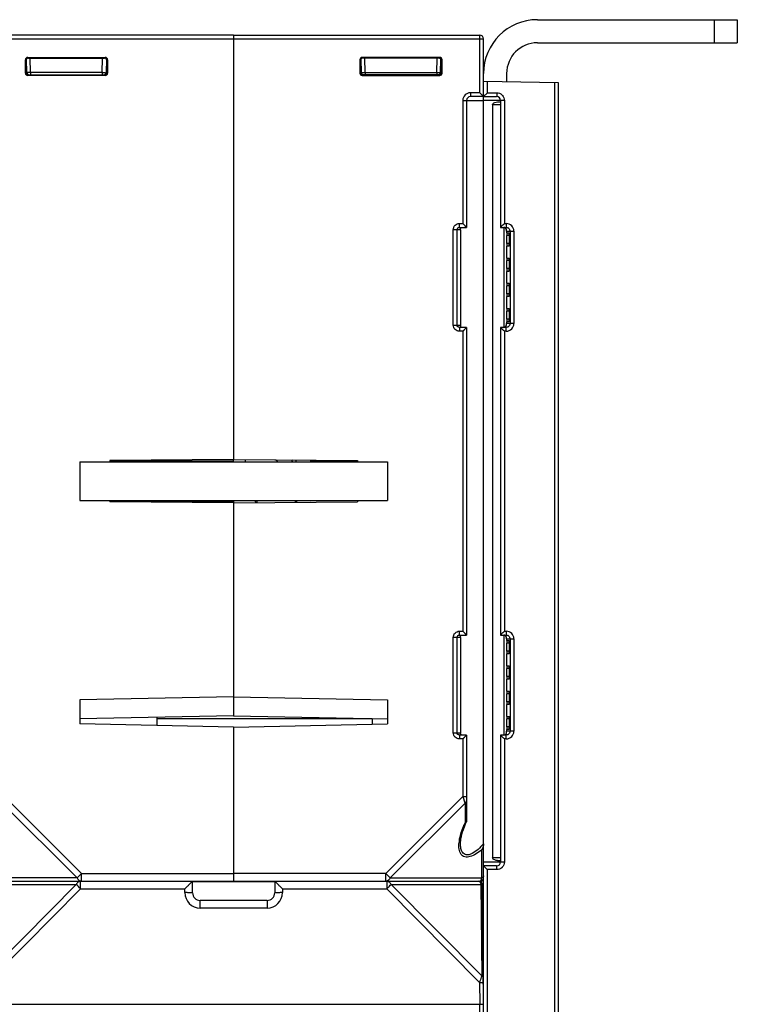
# Model space of a CAD drawing. Units: millimetres. Extents: x 82 to 1091, y 15 to 825.
# Drawn here: x 659 to 752, y 140 to 268 of the extents above; entities that cross this region are included whole.
import ezdxf

# ---------------------------------------------------------------- set-up
doc = ezdxf.new("R2010")
doc.units = ezdxf.units.MM
doc.header["$LTSCALE"] = 65.395
doc.layers.get('0').update_dxf_attribs({"linetype": 'CONTINUOUS'})
doc.layers.add('AXIS', color=7, linetype='CONTINUOUS')
doc.layers.add('EDGE_FEAT', color=7, linetype='CONTINUOUS')

msp = doc.modelspace()

# ---------------------------------------------------------------- linework, layer by layer
at = {"color": 7, "linetype": 'Continuous'}
for p, q in [((686.61, 265.59), (686.61, 210.43)), ((686.61, 265.59), (718.61, 265.59)), ((686.61, 265.09), (719.11, 265.09)), ((718.61, 258.09), (718.61, 265.59)), ((719.11, 257.59), (719.11, 265.09)), ((703.17, 262.46), (703.2, 260.73)), ((713.41, 262.68), (703.32, 262.68)), ((703.41, 262.59), (703.32, 262.68)), ((713.31, 262.59), (703.41, 262.59)), ((703.7, 260.73), (703.66, 262.59)), ((713.03, 260.73), (713.06, 262.59)), ((713.31, 262.59), (713.41, 262.68)), ((713.53, 260.73), (713.56, 262.46)), ((703.02, 262.38), (703.02, 260.64)), ((703.11, 262.29), (703.02, 262.38)), ((703.11, 260.73), (703.11, 262.29)), ((713.55, 262.29), (713.61, 262.29)), ((713.61, 262.29), (713.71, 262.38)), ((713.61, 260.74), (713.61, 262.29)), ((713.71, 260.64), (713.71, 262.38)), ((703.11, 260.74), (703.02, 260.64)), ((703.11, 260.74), (703.11, 260.74)), ((703.2, 260.73), (703.2, 260.73)), ((703.41, 260.44), (703.32, 260.34)), ((703.32, 260.34), (713.41, 260.34)), ((713.31, 260.44), (703.41, 260.44)), ((703.61, 260.73), (703.7, 260.73)), ((703.7, 260.73), (703.7, 260.44)), ((703.7, 260.73), (713.03, 260.73)), ((713.03, 260.73), (713.03, 260.44)), ((713.03, 260.73), (713.11, 260.73)), ((713.31, 260.44), (713.41, 260.34)), ((713.53, 260.74), (713.61, 260.74)), ((713.61, 260.74), (713.71, 260.64)), ((717.41, 258.09), (717.41, 257.59)), ((718.61, 258.09), (717.41, 258.09)), ((719.11, 257.59), (717.41, 257.59)), ((718.61, 258.09), (719.11, 257.59)), ((718.87, 257.83), (718.92, 257.78)), ((719.07, 257.62), (719.09, 257.6)), ((719.11, 257.59), (719.11, 257.59)), ((719.11, 160.45), (719.11, 257.55)), ((716.41, 257.09), (716.41, 241.09)), ((716.41, 257.09), (719.11, 257.09)), ((716.91, 257.09), (716.91, 240.59)), ((720.28, 256.54), (720.28, 158.64)), ((721.31, 256.54), (720.28, 256.54)), ((720.91, 256.89), (721.31, 256.89)), ((715.97, 241.09), (716.41, 241.09)), ((715.97, 240.59), (715.97, 241.09)), ((716.91, 240.59), (716.41, 241.09)), ((716.85, 240.65), (716.81, 240.69)), ((716.11, 240.29), (715.17, 240.29)), ((715.17, 227.89), (715.17, 240.29)), ((715.67, 227.89), (715.67, 240.29)), ((715.97, 240.59), (716.91, 240.59)), ((716.11, 240.29), (716.11, 227.89)), ((716.89, 240.6), (716.87, 240.62)), ((716.91, 240.59), (716.91, 240.59)), ((721.76, 240.59), (721.76, 227.59)), ((722.46, 239.54), (722.12, 239.54)), ((722.12, 238.5), (722.12, 239.54)), ((722.15, 239.88), (722.43, 239.88)), ((722.46, 239.54), (722.46, 238.5)), ((722.46, 238.5), (722.12, 238.5)), ((722.43, 238.15), (722.15, 238.15)), ((722.46, 236.26), (722.12, 236.26)), ((722.12, 235.22), (722.12, 236.26)), ((722.15, 236.6), (722.43, 236.6)), ((722.46, 236.26), (722.46, 235.22)), ((722.46, 235.22), (722.12, 235.22)), ((722.43, 234.87), (722.15, 234.87)), ((722.46, 232.98), (722.12, 232.98)), ((722.12, 231.94), (722.12, 232.98)), ((722.15, 233.32), (722.43, 233.32)), ((722.46, 232.98), (722.46, 231.94)), ((722.46, 231.94), (722.12, 231.94)), ((722.43, 231.59), (722.15, 231.59)), ((722.46, 229.7), (722.12, 229.7)), ((722.12, 228.64), (722.12, 229.7)), ((722.15, 230.04), (722.43, 230.04)), ((722.46, 229.7), (722.46, 228.64)), ((715.17, 227.89), (716.11, 227.89)), ((722.46, 228.64), (722.12, 228.64)), ((722.43, 228.29), (722.15, 228.29)), ((716.91, 227.59), (715.97, 227.59)), ((715.97, 227.59), (715.97, 227.09)), ((716.41, 227.09), (715.97, 227.09)), ((716.91, 227.59), (716.41, 227.09)), ((716.41, 227.09), (716.41, 188.09)), ((716.85, 227.52), (716.81, 227.49)), ((716.89, 227.57), (716.87, 227.55)), ((716.91, 227.59), (716.91, 227.58)), ((716.91, 227.59), (716.91, 187.59)), ((666.61, 210.09), (666.61, 205.09)), ((666.61, 210.09), (706.61, 210.09)), ((686.61, 210.43), (670.51, 210.29)), ((670.51, 210.29), (670.51, 210.09)), ((686.61, 210.43), (702.71, 210.29)), ((694.71, 210.36), (694.71, 210.09)), ((702.71, 210.29), (702.71, 210.09)), ((706.61, 210.09), (706.61, 205.09)), ((666.61, 205.09), (706.61, 205.09)), ((670.51, 205.09), (670.51, 204.9)), ((670.51, 205.04), (686.61, 204.9)), ((686.61, 204.76), (670.51, 204.9)), ((686.61, 205.09), (686.61, 177.08)), ((686.61, 204.76), (702.71, 204.9)), ((696.61, 204.99), (696.61, 205.09)), ((702.71, 205.09), (702.71, 204.9)), ((716.11, 187.29), (715.17, 187.29)), ((715.17, 174.89), (715.17, 187.29)), ((715.67, 174.89), (715.67, 187.29)), ((715.97, 188.09), (716.41, 188.09)), ((715.97, 187.59), (715.97, 188.09)), ((715.97, 187.59), (716.91, 187.59)), ((716.11, 187.29), (716.11, 174.89)), ((716.91, 187.59), (716.41, 188.09)), ((716.85, 187.65), (716.81, 187.69)), ((716.89, 187.6), (716.87, 187.62)), ((716.91, 187.59), (716.91, 187.59)), ((721.76, 187.59), (721.76, 174.59)), ((722.46, 186.54), (722.12, 186.54)), ((722.12, 185.48), (722.12, 186.54)), ((722.15, 186.88), (722.43, 186.88)), ((722.46, 186.54), (722.46, 185.48)), ((722.46, 185.48), (722.12, 185.48)), ((722.43, 185.13), (722.15, 185.13)), ((722.46, 183.24), (722.12, 183.24)), ((722.12, 182.2), (722.12, 183.24)), ((722.15, 183.58), (722.43, 183.58)), ((722.46, 183.24), (722.46, 182.2)), ((722.46, 182.2), (722.12, 182.2)), ((722.43, 181.85), (722.15, 181.85)), ((686.61, 179.55), (666.61, 179.15)), ((686.61, 179.55), (706.61, 179.15)), ((722.46, 179.96), (722.12, 179.96)), ((722.12, 178.92), (722.12, 179.96)), ((722.15, 180.3), (722.43, 180.3)), ((722.46, 179.96), (722.46, 178.92)), ((666.61, 179.15), (666.61, 176.03)), ((706.61, 179.15), (706.61, 176.03)), ((722.46, 178.92), (722.12, 178.92)), ((722.43, 178.57), (722.15, 178.57)), ((686.61, 177.08), (666.61, 176.68)), ((686.61, 177.08), (706.61, 176.68)), ((704.61, 176.72), (704.61, 175.99)), ((722.46, 176.68), (722.12, 176.68)), ((722.12, 175.64), (722.12, 176.68)), ((722.15, 177.02), (722.43, 177.02)), ((722.46, 176.68), (722.46, 175.64)), ((686.61, 175.63), (666.61, 176.03)), ((686.61, 175.63), (706.61, 176.03)), ((686.61, 175.63), (686.61, 155.49)), ((722.46, 175.64), (722.12, 175.64)), ((715.17, 174.89), (716.11, 174.89)), ((716.91, 174.59), (715.97, 174.59)), ((715.97, 174.59), (715.97, 174.09)), ((716.41, 174.09), (715.97, 174.09)), ((716.91, 174.59), (716.41, 174.09)), ((716.41, 174.09), (716.41, 166.62)), ((716.85, 174.52), (716.81, 174.49)), ((716.89, 174.57), (716.87, 174.55)), ((716.91, 174.59), (716.91, 174.58)), ((716.91, 174.59), (716.91, 163.41)), ((722.43, 175.29), (722.15, 175.29)), ((716.41, 166.62), (706.38, 156.59)), ((716.41, 166.62), (716.91, 166.62)), ((716.41, 166.62), (716.69, 165.79)), ((716.7, 165.75), (706.96, 156.01)), ((716.65, 165.89), (716.69, 165.79)), ((716.69, 165.79), (716.7, 165.75)), ((716.7, 165.75), (716.7, 163.19)), ((716.11, 160.45), (716.11, 160.45)), ((718.9, 156.01), (718.9, 159.7)), ((721.31, 158.64), (720.28, 158.64)), ((720.91, 158.28), (721.31, 158.28)), ((706.38, 156.59), (686.61, 156.59)), ((706.38, 155.59), (706.38, 156.59)), ((706.38, 156.59), (706.96, 156.01)), ((691.96, 155.49), (681.26, 155.49)), ((686.61, 155.59), (718.61, 155.59)), ((706.96, 156.01), (718.9, 156.01)), ((718.61, 132.09), (718.61, 139.59))]:
    msp.add_line(p, q, dxfattribs=at)
for points in [[(718.61, 258.09), (718.68, 258.02), (718.75, 257.95), (718.81, 257.89)], [(718.97, 257.73), (719.01, 257.69), (719.05, 257.65)], [(716.61, 240.89), (716.54, 240.95), (716.48, 241.02), (716.41, 241.09)], [(716.81, 240.69), (716.72, 240.78), (716.67, 240.83)], [(716.61, 227.28), (716.55, 227.22), (716.48, 227.15), (716.41, 227.09)], [(716.81, 227.49), (716.72, 227.4), (716.67, 227.34)], [(716.61, 187.89), (716.54, 187.95), (716.48, 188.02), (716.41, 188.09)], [(716.81, 187.69), (716.72, 187.78), (716.67, 187.83)], [(716.61, 174.28), (716.55, 174.22), (716.48, 174.15), (716.41, 174.09)], [(716.81, 174.49), (716.72, 174.4), (716.67, 174.34)], [(716.11, 160.45), (716.12, 160.63), (716.14, 160.88), (716.17, 161.14), (716.23, 161.42), (716.3, 161.71), (716.39, 162.01), (716.49, 162.33), (716.61, 162.67), (716.76, 163.03), (716.89, 163.34)]]:
    msp.add_lwpolyline(points, dxfattribs=at)
for centre, radius, start, end in [((718.61, 265.09), 0.5, 0, 90), ((703.5, 260.74), 0.3, 181, 270), ((703.34, 287.96), 27.23, 269.9567, 270.5672), ((703.41, 260.73), 0.294, 262.4966, 269.9496), ((713.23, 260.74), 0.3, 270, 359), ((717.41, 257.09), 1, 90, 180), ((717.41, 257.09), 0.5, 90, 180), ((716.59, 227.84), 0.476, 182.4118, 185.2419), ((716.59, 174.84), 0.476, 182.4118, 185.2419), ((728.12, 158.03), 12.53, 155.6653, 157.2762), ((716.57, 163.64), 0.469, 286.2948, 291.7123), ((721.25, 160.03), 5.36, 171.0397, 173.6123), ((706.38, 156.09), 0.501, 270.0344, 278.5823), ((718.61, 156.09), 0.5, 270, 360)]:
    msp.add_arc(centre, radius, start, end, dxfattribs=at)
for centre, major_axis, ratio, start_param, end_param in [((703.32, 262.38), (-0.212, 0.212), 0.999695, -0.785246, 0.785246), ((703.41, 262.29), (-0.158, 0.255), 0.999319, -0.553331, 1.017161), ((713.31, 262.29), (0.158, 0.255), 0.999319, -0.409719, 0.553331), ((713.41, 262.38), (0.212, 0.212), 0.999695, -0.785246, 0.785246), ((703.32, 260.64), (-0.212, -0.212), 0.999695, -0.785246, 0.785246), ((713.41, 260.64), (0.212, -0.212), 0.999695, -0.785246, 0.785246), ((722.15, 239.54), (0, 0.345), 0.087489, -0.000764, 1.570796), ((722.43, 239.54), (0, 0.343), 0.087489, -1.570796, -0.000764), ((722.15, 238.5), (0, 0.345), 0.087489, -4.712389, -3.140829), ((722.43, 238.5), (0, 0.343), 0.087489, -3.140829, -1.570796), ((722.15, 236.26), (0, 0.345), 0.087489, -0.000764, 1.570796), ((722.43, 236.26), (0, 0.343), 0.087489, -1.570796, -0.000764), ((722.15, 235.22), (0, 0.345), 0.087489, -4.712389, -3.140829), ((722.43, 235.22), (0, 0.343), 0.087489, -3.140829, -1.570796), ((722.15, 232.98), (0, 0.345), 0.087489, -0.000764, 1.570796), ((722.43, 232.98), (0, 0.343), 0.087489, -1.570796, -0.000764), ((722.15, 231.94), (0, 0.345), 0.087489, -4.712389, -3.140829), ((722.43, 231.94), (0, 0.343), 0.087489, -3.140829, -1.570796), ((722.15, 229.7), (0, 0.345), 0.087489, -0.000764, 1.570796), ((722.43, 229.7), (0, 0.343), 0.087489, -1.570796, -0.000764), ((722.15, 228.64), (0, 0.345), 0.087489, -4.712389, -3.140829), ((722.43, 228.64), (0, 0.343), 0.087489, -3.140829, -1.570796), ((722.15, 186.54), (0, 0.345), 0.087489, -0.000764, 1.570796), ((722.43, 186.54), (0, 0.343), 0.087489, -1.570796, -0.000764), ((722.15, 185.48), (0, 0.345), 0.087489, -4.712389, -3.140829), ((722.43, 185.48), (0, 0.343), 0.087489, -3.140829, -1.570796), ((722.15, 183.24), (0, 0.345), 0.087489, -0.000764, 1.570796), ((722.43, 183.24), (0, 0.343), 0.087489, -1.570796, -0.000764), ((722.15, 182.2), (0, 0.345), 0.087489, -4.712389, -3.140829), ((722.43, 182.2), (0, 0.343), 0.087489, -3.140829, -1.570796), ((722.15, 179.96), (0, 0.345), 0.087489, -0.000764, 1.570796), ((722.43, 179.96), (0, 0.343), 0.087489, -1.570796, -0.000764), ((722.15, 178.92), (0, 0.345), 0.087489, -4.712389, -3.140829), ((722.43, 178.92), (0, 0.343), 0.087489, -3.140829, -1.570796), ((722.15, 176.68), (0, 0.345), 0.087489, -0.000764, 1.570796), ((722.43, 176.68), (0, 0.343), 0.087489, -1.570796, -0.000764), ((722.15, 175.64), (0, 0.345), 0.087489, -4.712389, -3.140829), ((722.43, 175.64), (0, 0.343), 0.087489, -3.140829, -1.570796)]:
    msp.add_ellipse(centre, major_axis=major_axis, ratio=ratio, start_param=start_param, end_param=end_param, dxfattribs=at)
for points, knots in [([(713.61, 262.29), (713.61, 262.3), (713.61, 262.36), (713.58, 262.42), (713.56, 262.46)], [0, 0, 0, 0, 0.264122, 1, 1, 1, 1]), ([(703.11, 260.74), (703.11, 260.65), (703.19, 260.49), (703.35, 260.44), (703.42, 260.44)], [0, 0, 0, 0, 0.55254, 1, 1, 1, 1]), ([(703.37, 260.44), (703.3, 260.45), (703.16, 260.52), (703.11, 260.67), (703.11, 260.74)], [0, 0, 0, 0, 0.500226, 1, 1, 1, 1]), ([(703.11, 260.73), (703.12, 260.73), (703.15, 260.73), (703.18, 260.73), (703.2, 260.73)], [0, 0, 0, 0, 0.400345, 1, 1, 1, 1]), ([(713.11, 260.73), (713.17, 260.73), (713.27, 260.73), (713.38, 260.73), (713.45, 260.73), (713.49, 260.73), (713.51, 260.73), (713.53, 260.73), (713.53, 260.73)], [0, 0, 0, 0, 0.395185, 0.717033, 0.837887, 0.926926, 0.981492, 1, 1, 1, 1]), ([(713.31, 260.44), (713.37, 260.44), (713.49, 260.48), (713.57, 260.58), (713.6, 260.64)], [0, 0, 0, 0, 0.461608, 1, 1, 1, 1]), ([(720.28, 256.54), (720.28, 256.67), (720.56, 256.84), (720.79, 256.89), (720.91, 256.89)], [0, 0, 0, 0, 0.51753, 1, 1, 1, 1]), ([(715.17, 240.29), (715.17, 240.49), (715.34, 240.92), (715.77, 241.09), (715.97, 241.09)], [0, 0, 0, 0, 0.499749, 1, 1, 1, 1]), ([(715.67, 240.29), (715.67, 240.34), (715.7, 240.46), (715.8, 240.54), (715.85, 240.56)], [0, 0, 0, 0, 0.500907, 1, 1, 1, 1]), ([(716.11, 240.29), (716.11, 240.34), (716.11, 240.43), (716.16, 240.51), (716.19, 240.54)], [0, 0, 0, 0, 0.594077, 1, 1, 1, 1]), ([(716.19, 240.54), (716.21, 240.56), (716.26, 240.58), (716.3, 240.59), (716.32, 240.59)], [0, 0, 0, 0, 0.725522, 1, 1, 1, 1]), ([(715.97, 227.09), (715.77, 227.09), (715.34, 227.26), (715.17, 227.68), (715.17, 227.89)], [0, 0, 0, 0, 0.499944, 1, 1, 1, 1]), ([(716.11, 227.82), (716.11, 227.83), (716.11, 227.85), (716.11, 227.87), (716.11, 227.89)], [0, 0, 0, 0, 0.183171, 1, 1, 1, 1]), ([(716.32, 227.59), (716.26, 227.59), (716.15, 227.64), (716.12, 227.75), (716.11, 227.8)], [0, 0, 0, 0, 0.495609, 1, 1, 1, 1]), ([(715.17, 187.29), (715.17, 187.49), (715.34, 187.92), (715.77, 188.09), (715.97, 188.09)], [0, 0, 0, 0, 0.499749, 1, 1, 1, 1]), ([(715.67, 187.29), (715.67, 187.34), (715.7, 187.46), (715.8, 187.54), (715.85, 187.56)], [0, 0, 0, 0, 0.500907, 1, 1, 1, 1]), ([(716.11, 187.29), (716.11, 187.34), (716.11, 187.43), (716.16, 187.51), (716.19, 187.54)], [0, 0, 0, 0, 0.594077, 1, 1, 1, 1]), ([(716.19, 187.54), (716.21, 187.56), (716.26, 187.58), (716.3, 187.59), (716.32, 187.59)], [0, 0, 0, 0, 0.725522, 1, 1, 1, 1]), ([(715.97, 174.09), (715.77, 174.09), (715.34, 174.26), (715.17, 174.68), (715.17, 174.89)], [0, 0, 0, 0, 0.499944, 1, 1, 1, 1]), ([(716.11, 174.82), (716.11, 174.83), (716.11, 174.85), (716.11, 174.87), (716.11, 174.89)], [0, 0, 0, 0, 0.183171, 1, 1, 1, 1]), ([(716.32, 174.59), (716.26, 174.59), (716.15, 174.64), (716.12, 174.75), (716.11, 174.8)], [0, 0, 0, 0, 0.495609, 1, 1, 1, 1]), ([(716.7, 165.75), (716.76, 165.78), (716.86, 165.86), (716.91, 165.98), (716.91, 166.04)], [0, 0, 0, 0, 0.53795, 1, 1, 1, 1]), ([(715.96, 160.87), (715.98, 161.03), (716.12, 161.71), (716.35, 162.38), (716.56, 162.87)], [0, 0, 0, 0, 0.236992, 1, 1, 1, 1]), ([(716.89, 163.34), (716.89, 163.32), (716.85, 163.26), (716.79, 163.23), (716.74, 163.21)], [0, 0, 0, 0, 0.226591, 1, 1, 1, 1]), ([(716.19, 159.06), (716.04, 159.26), (715.88, 159.8), (715.9, 160.34), (715.93, 160.63)], [0, 0, 0, 0, 0.46408, 1, 1, 1, 1]), ([(716.36, 159.35), (716.26, 159.5), (716.14, 159.87), (716.11, 160.25), (716.11, 160.45)], [0, 0, 0, 0, 0.473356, 1, 1, 1, 1]), ([(719.11, 160.45), (718.89, 160.2), (718.44, 159.72), (717.8, 159.24), (717.25, 159.02), (716.87, 158.98), (716.56, 159.11), (716.41, 159.27), (716.36, 159.35)], [0, 0, 0, 0, 0.297869, 0.581351, 0.70735, 0.81542, 0.909128, 1, 1, 1, 1]), ([(719.11, 160.45), (719.11, 160.39), (719.09, 160.12), (718.99, 159.87), (718.9, 159.7)], [0, 0, 0, 0, 0.25725, 1, 1, 1, 1]), ([(718.9, 159.7), (718.66, 159.49), (718.17, 159.13), (717.42, 158.75), (716.78, 158.68), (716.38, 158.85), (716.24, 158.99), (716.19, 159.06)], [0, 0, 0, 0, 0.307411, 0.588373, 0.814144, 0.909064, 1, 1, 1, 1]), ([(720.91, 158.28), (720.79, 158.28), (720.56, 158.33), (720.28, 158.51), (720.28, 158.64)], [0, 0, 0, 0, 0.48247, 1, 1, 1, 1]), ([(719.11, 156.3), (719.11, 156.24), (719.06, 156.12), (718.96, 156.04), (718.9, 156.01)], [0, 0, 0, 0, 0.46205, 1, 1, 1, 1]), ([(706.96, 156.01), (706.9, 155.9), (706.77, 155.71), (706.56, 155.61), (706.45, 155.59)], [0, 0, 0, 0, 0.535293, 1, 1, 1, 1]), ([(718.61, 155.59), (718.62, 155.59), (718.68, 155.59), (718.72, 155.63), (718.75, 155.66)], [0, 0, 0, 0, 0.219448, 1, 1, 1, 1]), ([(718.75, 155.66), (718.76, 155.68), (718.84, 155.79), (718.88, 155.91), (718.9, 156.01)], [0, 0, 0, 0, 0.19784, 1, 1, 1, 1])]:
    msp.add_open_spline(points, degree=3, knots=knots, dxfattribs=at)
for points in [[(713.6, 260.64), (713.61, 260.67), (713.61, 260.71), (713.61, 260.74)], [(715.85, 240.56), (715.89, 240.58), (715.93, 240.59), (715.97, 240.59)], [(715.76, 227.67), (715.71, 227.73), (715.67, 227.81), (715.67, 227.89)], [(715.85, 227.61), (715.82, 227.63), (715.79, 227.65), (715.76, 227.67)], [(715.97, 227.59), (715.93, 227.59), (715.89, 227.6), (715.85, 227.61)], [(715.85, 187.56), (715.89, 187.58), (715.93, 187.59), (715.97, 187.59)], [(715.76, 174.67), (715.71, 174.73), (715.67, 174.81), (715.67, 174.89)], [(715.85, 174.61), (715.82, 174.63), (715.79, 174.65), (715.76, 174.67)], [(715.97, 174.59), (715.93, 174.59), (715.89, 174.6), (715.85, 174.61)], [(716.91, 163.41), (716.91, 163.39), (716.91, 163.36), (716.89, 163.34)]]:
    msp.add_open_spline(points, degree=3, dxfattribs=at)
at = {"layer": 'AXIS', "color": 7, "linetype": 'Continuous'}
for p, q in [((702.71, 205.04), (696.61, 204.99)), ((718.93, 155.59), (718.61, 155.59)), ((718.93, 155.59), (718.93, 155.71))]:
    msp.add_line(p, q, dxfattribs=at)
at = {"layer": 'EDGE_FEAT', "color": 7, "linetype": 'Continuous'}
for p, q in [((726.11, 267.59), (752.11, 267.59)), ((749.11, 267.59), (749.11, 264.59)), ((752.11, 267.59), (752.11, 264.59)), ((654.11, 265.09), (686.61, 265.09)), ((686.61, 265.59), (654.61, 265.59)), ((686.61, 265.59), (686.61, 265.09)), ((726.11, 264.59), (752.11, 264.59)), ((659.7, 260.73), (659.67, 262.46)), ((659.82, 262.68), (669.91, 262.68)), ((659.91, 262.59), (659.82, 262.68)), ((659.91, 262.59), (669.81, 262.59)), ((660.2, 260.73), (660.16, 262.59)), ((669.53, 260.73), (669.56, 262.59)), ((669.81, 262.59), (669.91, 262.68)), ((670.06, 262.46), (670.03, 260.73)), ((659.52, 260.64), (659.52, 262.38)), ((659.61, 262.29), (659.52, 262.38)), ((659.61, 260.74), (659.61, 262.29)), ((659.67, 262.29), (659.61, 262.29)), ((670.11, 262.29), (670.21, 262.38)), ((670.11, 260.73), (670.11, 262.29)), ((670.21, 262.38), (670.21, 260.64)), ((659.61, 260.74), (659.52, 260.64)), ((659.7, 260.74), (659.61, 260.74)), ((659.91, 260.44), (659.82, 260.34)), ((669.91, 260.34), (659.82, 260.34)), ((659.91, 260.44), (669.81, 260.44)), ((660.2, 260.73), (660.11, 260.73)), ((660.2, 260.73), (660.2, 260.44)), ((669.53, 260.73), (660.2, 260.73)), ((669.53, 260.73), (669.53, 260.44)), ((669.61, 260.73), (669.53, 260.73)), ((669.81, 260.44), (669.91, 260.34)), ((670.03, 260.73), (670.03, 260.73)), ((670.11, 260.74), (670.11, 260.74)), ((670.11, 260.74), (670.21, 260.64)), ((722.11, 260.59), (722.11, 259.53)), ((719.11, 257.59), (719.11, 259.59)), ((719.11, 259.59), (728.81, 259.42)), ((719.62, 258.09), (719.62, 259.58)), ((728.32, 259.43), (728.32, 52.35)), ((728.81, 259.42), (728.81, 30.25)), ((719.11, 257.59), (720.81, 257.59)), ((719.11, 35.29), (719.11, 257.55)), ((719.62, 258.09), (720.82, 258.09)), ((721.82, 257.09), (719.11, 257.09)), ((721.31, 257.09), (721.31, 240.59)), ((721.82, 257.09), (721.82, 241.09)), ((721.82, 241.09), (722.05, 241.09)), ((721.31, 240.59), (722.05, 240.59)), ((722.11, 240.09), (722.11, 240.14)), ((722.11, 240.09), (723.06, 240.09)), ((722.11, 240.09), (722.11, 239.88)), ((722.55, 240.09), (722.55, 228.09)), ((723.06, 240.09), (723.06, 228.09)), ((722.11, 238.15), (722.11, 236.6)), ((722.11, 234.87), (722.11, 233.32)), ((722.11, 231.59), (722.11, 230.04)), ((722.11, 228.29), (722.11, 228.09)), ((723.06, 228.09), (722.11, 228.09)), ((722.11, 228.03), (722.11, 228.09)), ((722.05, 227.59), (721.31, 227.59)), ((721.31, 227.59), (721.31, 187.59)), ((721.57, 227.33), (721.63, 227.28)), ((722.05, 227.09), (721.82, 227.09)), ((721.82, 227.09), (721.82, 188.09)), ((686.61, 210.18), (670.51, 210.18)), ((686.61, 210.09), (686.61, 210.43)), ((688.11, 210.41), (688.11, 210.09)), ((696.61, 210.34), (696.61, 210.18)), ((702.71, 210.18), (696.61, 210.18)), ((689.53, 204.78), (689.35, 205.09)), ((689.61, 205.04), (689.61, 204.78)), ((694.61, 205.04), (694.61, 204.83)), ((694.87, 205.09), (694.72, 204.83)), ((721.31, 187.59), (722.05, 187.59)), ((721.82, 188.09), (722.05, 188.09)), ((722.11, 187.09), (722.11, 187.14)), ((722.11, 187.09), (723.06, 187.09)), ((722.11, 187.09), (722.11, 186.88)), ((722.55, 187.09), (722.55, 175.09)), ((723.06, 187.09), (723.06, 175.09)), ((722.11, 185.13), (722.11, 183.58)), ((722.11, 181.85), (722.11, 180.3)), ((722.11, 178.57), (722.11, 177.02)), ((676.61, 176.88), (676.61, 175.83)), ((704.61, 176.7), (676.61, 176.7)), ((686.61, 175.63), (686.61, 155.59)), ((722.05, 174.59), (721.31, 174.59)), ((721.31, 174.59), (721.31, 158.09)), ((721.57, 174.33), (721.63, 174.28)), ((722.05, 174.09), (721.82, 174.09)), ((721.82, 174.09), (721.82, 158.09)), ((722.11, 175.29), (722.11, 175.09)), ((723.06, 175.09), (722.11, 175.09)), ((722.11, 175.03), (722.11, 175.09)), ((656.81, 166.62), (666.84, 156.59)), ((656.52, 165.75), (666.27, 156.01)), ((719.11, 158.09), (721.82, 158.09)), ((720.81, 157.59), (719.11, 157.59)), ((666.84, 156.59), (666.27, 156.01)), ((666.84, 156.59), (686.61, 156.59)), ((666.84, 155.59), (666.84, 156.59)), ((720.82, 157.09), (719.62, 157.09)), ((719.62, 132.09), (719.62, 157.09)), ((666.27, 156.01), (654.32, 156.01)), ((666.14, 155.16), (654.35, 143.28)), ((654.46, 155.16), (666.14, 155.16)), ((654.61, 155.59), (686.61, 155.59)), ((666.71, 154.6), (666.71, 155.59)), ((681.26, 154.09), (681.26, 155.59)), ((691.96, 155.59), (691.96, 154.09)), ((706.51, 155.59), (718.48, 155.59)), ((706.51, 155.59), (706.51, 154.6)), ((707.09, 155.16), (718.77, 155.16)), ((718.87, 143.28), (707.09, 155.16)), ((718.77, 155.16), (718.87, 143.28)), ((719.11, 139.59), (718.98, 155.09)), ((666.71, 154.6), (654.64, 142.41)), ((666.71, 154.6), (680.26, 154.6)), ((680.26, 154.1), (680.26, 154.6)), ((692.96, 154.6), (706.51, 154.6)), ((692.96, 154.6), (692.96, 154.1)), ((718.59, 142.41), (706.51, 154.6)), ((690.96, 153.09), (682.26, 153.09)), ((682.26, 152.1), (682.26, 153.09)), ((690.96, 153.09), (690.96, 152.1)), ((690.96, 152.1), (682.26, 152.1)), ((718.59, 142.41), (718.61, 139.59)), ((459.11, 139.59), (719.11, 139.59))]:
    msp.add_line(p, q, dxfattribs=at)
for centre, radius, start, end in [((726.11, 260.59), 7, 90, 180), ((726.11, 260.59), 4, 90, 180), ((660, 260.74), 0.3, 181, 270), ((669.88, 287.96), 27.23, 269.4328, 270.0433), ((669.73, 260.74), 0.3, 270, 359), ((669.81, 260.73), 0.294, 270.0504, 277.5034), ((720.81, 257.09), 0.5, 0, 90), ((720.82, 257.08), 1.01, 41.6883, 47.3003), ((675.51, 287.36), 65.46, 314.5879, 315.0188), ((722.06, 240.09), 1, 0.0658, 90.0653), ((722.05, 240.08), 0.507, 54.4556, 65.7009), ((722.06, 228.09), 1, 269.9403, 359.9288), ((721.62, 228), 0.494, 346.3405, 352.2426), ((672.35, 177.65), 69.94, 44.9839, 45.2051), ((687.64, 204.97), 6.99, 47.0283, 50.6657), ((687.72, 207.96), 6.89, 18.027, 20.4392), ((687.66, 205.04), 1.95, 0.0006, 1.4123), ((687.78, 205.04), 6.83, 0, 0.403), ((675.51, 234.36), 65.46, 314.5879, 315.0188), ((722.06, 187.09), 1, 0.0658, 90.0653), ((722.05, 187.08), 0.507, 54.4556, 65.7009), ((672.35, 124.65), 69.94, 44.9839, 45.2051), ((722.06, 175.09), 1, 269.9403, 359.9288), ((721.62, 175), 0.494, 346.3391, 352.2411), ((720.81, 158.09), 0.5, 270, 360), ((720.82, 158.09), 1.01, 311.6816, 317.2938), ((603.49, 90.98), 89.69, 45.1775, 45.6951), ((666.84, 156.09), 0.501, 261.4177, 269.9656), ((718.48, 155.09), 0.5, 0.5, 90), ((682.26, 154.1), 2, 180, 270), ((682.26, 154.09), 1, 180, 270), ((690.96, 154.1), 2, 270, 360), ((690.96, 154.09), 1, 270, 360)]:
    msp.add_arc(centre, radius, start, end, dxfattribs=at)
for centre, major_axis, ratio, start_param, end_param in [((659.82, 262.38), (0.212, -0.212), 0.999695, 2.356347, 3.926839), ((659.91, 262.29), (-0.158, 0.255), 0.999319, 5.729855, 6.692904), ((669.81, 262.29), (0.158, 0.255), 0.999319, -1.017161, 0.553331), ((669.91, 262.38), (0.212, 0.212), 0.999695, -0.785246, 0.785246), ((659.82, 260.64), (0.212, 0.212), 0.999695, 2.356347, 3.926839), ((669.91, 260.64), (-0.212, 0.212), 0.999695, -3.926839, -2.356347)]:
    msp.add_ellipse(centre, major_axis=major_axis, ratio=ratio, start_param=start_param, end_param=end_param, dxfattribs=at)
for points, knots in [([(659.61, 262.29), (659.61, 262.3), (659.62, 262.36), (659.64, 262.42), (659.67, 262.46)], [0, 0, 0, 0, 0.264122, 1, 1, 1, 1]), ([(659.91, 260.44), (659.85, 260.44), (659.73, 260.48), (659.65, 260.58), (659.63, 260.64)], [0, 0, 0, 0, 0.461608, 1, 1, 1, 1]), ([(660.11, 260.73), (660.05, 260.73), (659.96, 260.73), (659.84, 260.73), (659.77, 260.73), (659.73, 260.73), (659.71, 260.73), (659.7, 260.73), (659.7, 260.73)], [0, 0, 0, 0, 0.395185, 0.717033, 0.837887, 0.926926, 0.981492, 1, 1, 1, 1]), ([(670.11, 260.74), (670.11, 260.65), (670.03, 260.49), (669.87, 260.44), (669.8, 260.44)], [0, 0, 0, 0, 0.55254, 1, 1, 1, 1]), ([(669.85, 260.44), (669.92, 260.45), (670.06, 260.52), (670.11, 260.67), (670.11, 260.74)], [0, 0, 0, 0, 0.500226, 1, 1, 1, 1]), ([(670.11, 260.73), (670.1, 260.73), (670.07, 260.73), (670.04, 260.73), (670.03, 260.73)], [0, 0, 0, 0, 0.400345, 1, 1, 1, 1]), ([(719.62, 258.09), (719.56, 258.03), (719.4, 257.86), (719.23, 257.7), (719.11, 257.59)], [0, 0, 0, 0, 0.330802, 1, 1, 1, 1]), ([(720.82, 258.09), (720.82, 258.02), (720.82, 257.91), (720.82, 257.77), (720.82, 257.68), (720.82, 257.63), (720.81, 257.61), (720.81, 257.59), (720.81, 257.59)], [0, 0, 0, 0, 0.382001, 0.706876, 0.831153, 0.923355, 0.980292, 1, 1, 1, 1]), ([(721.47, 240.74), (721.45, 240.72), (721.4, 240.67), (721.34, 240.62), (721.31, 240.59)], [0, 0, 0, 0, 0.385429, 1, 1, 1, 1]), ([(722.05, 241.09), (722.05, 241.02), (722.05, 240.91), (722.05, 240.77), (722.05, 240.68), (722.05, 240.63), (722.04, 240.61), (722.05, 240.59), (722.05, 240.59)], [0, 0, 0, 0, 0.382001, 0.706876, 0.831153, 0.923355, 0.980292, 1, 1, 1, 1]), ([(722.11, 240.18), (722.11, 240.28), (722.05, 240.49), (721.84, 240.59), (721.74, 240.59)], [0, 0, 0, 0, 0.492405, 1, 1, 1, 1]), ([(722.11, 240.14), (722.11, 240.15), (722.11, 240.16), (722.11, 240.17), (722.11, 240.18)], [0, 0, 0, 0, 0.534282, 1, 1, 1, 1]), ([(721.74, 227.59), (721.82, 227.59), (722, 227.65), (722.08, 227.8), (722.1, 227.88)], [0, 0, 0, 0, 0.524374, 1, 1, 1, 1]), ([(722.11, 227.93), (722.11, 227.95), (722.11, 227.99), (722.11, 228.02), (722.11, 228.03)], [0, 0, 0, 0, 0.711526, 1, 1, 1, 1]), ([(722.55, 228.09), (722.55, 227.99), (722.49, 227.8), (722.34, 227.67), (722.25, 227.63)], [0, 0, 0, 0, 0.500313, 1, 1, 1, 1]), ([(721.31, 227.59), (721.32, 227.58), (721.41, 227.5), (721.49, 227.41), (721.57, 227.33)], [0, 0, 0, 0, 0.089759, 1, 1, 1, 1]), ([(722.05, 227.09), (722.05, 227.15), (722.05, 227.27), (722.05, 227.41), (722.05, 227.5), (722.05, 227.55), (722.04, 227.57), (722.05, 227.59), (722.05, 227.59)], [0, 0, 0, 0, 0.382001, 0.706876, 0.831153, 0.923355, 0.980292, 1, 1, 1, 1]), ([(721.47, 187.74), (721.45, 187.72), (721.4, 187.67), (721.34, 187.62), (721.31, 187.59)], [0, 0, 0, 0, 0.385429, 1, 1, 1, 1]), ([(722.11, 187.18), (722.11, 187.28), (722.05, 187.49), (721.84, 187.59), (721.74, 187.59)], [0, 0, 0, 0, 0.49224, 1, 1, 1, 1]), ([(722.05, 188.09), (722.05, 188.02), (722.05, 187.91), (722.05, 187.77), (722.05, 187.68), (722.05, 187.63), (722.04, 187.61), (722.05, 187.59), (722.05, 187.59)], [0, 0, 0, 0, 0.382001, 0.706876, 0.831153, 0.923355, 0.980292, 1, 1, 1, 1]), ([(722.11, 187.14), (722.11, 187.15), (722.11, 187.16), (722.11, 187.17), (722.11, 187.18)], [0, 0, 0, 0, 0.535359, 1, 1, 1, 1]), ([(721.31, 174.59), (721.32, 174.58), (721.41, 174.5), (721.49, 174.41), (721.57, 174.33)], [0, 0, 0, 0, 0.089759, 1, 1, 1, 1]), ([(721.74, 174.59), (721.82, 174.59), (722, 174.65), (722.08, 174.8), (722.1, 174.88)], [0, 0, 0, 0, 0.524375, 1, 1, 1, 1]), ([(722.05, 174.09), (722.05, 174.15), (722.05, 174.27), (722.05, 174.41), (722.05, 174.5), (722.05, 174.55), (722.04, 174.57), (722.05, 174.59), (722.05, 174.59)], [0, 0, 0, 0, 0.382001, 0.706876, 0.831153, 0.923355, 0.980292, 1, 1, 1, 1]), ([(722.11, 174.93), (722.11, 174.95), (722.11, 174.99), (722.11, 175.02), (722.11, 175.03)], [0, 0, 0, 0, 0.71153, 1, 1, 1, 1]), ([(722.55, 175.09), (722.55, 174.99), (722.49, 174.8), (722.34, 174.67), (722.25, 174.63)], [0, 0, 0, 0, 0.500313, 1, 1, 1, 1]), ([(719.62, 157.09), (719.56, 157.14), (719.4, 157.31), (719.23, 157.48), (719.11, 157.59)], [0, 0, 0, 0, 0.333719, 1, 1, 1, 1]), ([(720.82, 157.09), (720.82, 157.15), (720.82, 157.27), (720.82, 157.41), (720.82, 157.5), (720.82, 157.55), (720.81, 157.57), (720.81, 157.59), (720.81, 157.59)], [0, 0, 0, 0, 0.382001, 0.706876, 0.831153, 0.923355, 0.980292, 1, 1, 1, 1]), ([(666.71, 155.59), (666.6, 155.59), (666.35, 155.49), (666.19, 155.28), (666.14, 155.16)], [0, 0, 0, 0, 0.462046, 1, 1, 1, 1]), ([(666.27, 156.01), (666.32, 155.9), (666.45, 155.71), (666.67, 155.61), (666.77, 155.59)], [0, 0, 0, 0, 0.535293, 1, 1, 1, 1]), ([(681.26, 155.59), (681.26, 155.59), (681.26, 155.58), (681.25, 155.58), (681.24, 155.57), (681.22, 155.55), (681.19, 155.52), (681.15, 155.48), (681.1, 155.43), (681.01, 155.35), (680.9, 155.23), (680.75, 155.08), (680.59, 154.93), (680.43, 154.76), (680.32, 154.65), (680.26, 154.6)], [0, 0, 0, 0, 0.002076, 0.007654, 0.016612, 0.028822, 0.062332, 0.10643, 0.159258, 0.219256, 0.355283, 0.50612, 0.666212, 0.83189, 1, 1, 1, 1]), ([(692.96, 154.6), (692.91, 154.65), (692.79, 154.76), (692.63, 154.93), (692.47, 155.08), (692.32, 155.23), (692.21, 155.35), (692.12, 155.43), (692.07, 155.48), (692.03, 155.52), (692, 155.55), (691.98, 155.57), (691.97, 155.58), (691.96, 155.58), (691.96, 155.59), (691.96, 155.59)], [0, 0, 0, 0, 0.16811, 0.333788, 0.49388, 0.644717, 0.780744, 0.840742, 0.89357, 0.937668, 0.971178, 0.983388, 0.992346, 0.997924, 1, 1, 1, 1]), ([(707.09, 155.16), (707.03, 155.28), (706.87, 155.49), (706.62, 155.59), (706.51, 155.59)], [0, 0, 0, 0, 0.537964, 1, 1, 1, 1]), ([(706.51, 154.6), (706.57, 154.65), (706.76, 154.84), (706.95, 155.03), (707.09, 155.16)], [0, 0, 0, 0, 0.289738, 1, 1, 1, 1]), ([(718.48, 155.59), (718.5, 155.59), (718.55, 155.57), (718.63, 155.5), (718.67, 155.43), (718.69, 155.39)], [0, 0, 0, 0, 0.187165, 0.531211, 1, 1, 1, 1]), ([(718.69, 155.39), (718.7, 155.37), (718.73, 155.3), (718.75, 155.22), (718.77, 155.16)], [0, 0, 0, 0, 0.225345, 1, 1, 1, 1]), ([(718.77, 155.16), (718.83, 155.14), (718.93, 155.06), (718.98, 154.94), (718.98, 154.88)], [0, 0, 0, 0, 0.538179, 1, 1, 1, 1]), ([(681.26, 154.09), (681.26, 154.09), (681.25, 154.09), (681.24, 154.09), (681.21, 154.09), (681.18, 154.09), (681.14, 154.09), (681.07, 154.09), (680.96, 154.09), (680.81, 154.09), (680.64, 154.1), (680.45, 154.1), (680.33, 154.1), (680.26, 154.1)], [0, 0, 0, 0, 0.004909, 0.019335, 0.043169, 0.076244, 0.118211, 0.168644, 0.293026, 0.444498, 0.617329, 0.805103, 1, 1, 1, 1]), ([(692.96, 154.1), (692.9, 154.1), (692.77, 154.1), (692.58, 154.1), (692.41, 154.09), (692.26, 154.09), (692.15, 154.09), (692.08, 154.09), (692.04, 154.09), (692.01, 154.09), (691.98, 154.09), (691.97, 154.09), (691.96, 154.09), (691.96, 154.09)], [0, 0, 0, 0, 0.194897, 0.382671, 0.555502, 0.706974, 0.831356, 0.881789, 0.923756, 0.956831, 0.980665, 0.995091, 1, 1, 1, 1]), ([(718.87, 143.28), (718.85, 143.22), (718.76, 142.93), (718.66, 142.64), (718.59, 142.41)], [0, 0, 0, 0, 0.202961, 1, 1, 1, 1]), ([(718.59, 142.41), (718.65, 142.41), (718.74, 142.41), (718.86, 142.41), (718.94, 142.41), (719, 142.41), (719.04, 142.41), (719.06, 142.41), (719.08, 142.41), (719.08, 142.41), (719.09, 142.41), (719.09, 142.41)], [0, 0, 0, 0, 0.382677, 0.555507, 0.706979, 0.831359, 0.923758, 0.956831, 0.980665, 0.995092, 1, 1, 1, 1]), ([(719.08, 142.99), (719.08, 143.05), (719.03, 143.17), (718.93, 143.25), (718.87, 143.28)], [0, 0, 0, 0, 0.461821, 1, 1, 1, 1])]:
    msp.add_open_spline(points, degree=3, knots=knots, dxfattribs=at)
for points in [[(659.63, 260.64), (659.62, 260.67), (659.61, 260.71), (659.61, 260.74)], [(720.82, 258.09), (721.06, 258.09), (721.32, 257.99), (721.5, 257.82)], [(721.57, 257.75), (721.72, 257.57), (721.82, 257.32), (721.82, 257.09)], [(722.05, 240.59), (722.12, 240.59), (722.19, 240.57), (722.25, 240.54)], [(722.34, 240.49), (722.46, 240.4), (722.55, 240.24), (722.55, 240.09)], [(722.25, 227.63), (722.19, 227.6), (722.12, 227.59), (722.05, 227.59)], [(722.05, 187.59), (722.12, 187.59), (722.19, 187.57), (722.25, 187.54)], [(722.34, 187.49), (722.46, 187.4), (722.55, 187.24), (722.55, 187.09)], [(722.25, 174.63), (722.19, 174.6), (722.12, 174.59), (722.05, 174.59)], [(721.82, 158.09), (721.82, 157.84), (721.72, 157.59), (721.55, 157.41)], [(721.48, 157.34), (721.31, 157.18), (721.06, 157.09), (720.82, 157.09)]]:
    msp.add_open_spline(points, degree=3, dxfattribs=at)

doc.saveas('drawing.dxf')
